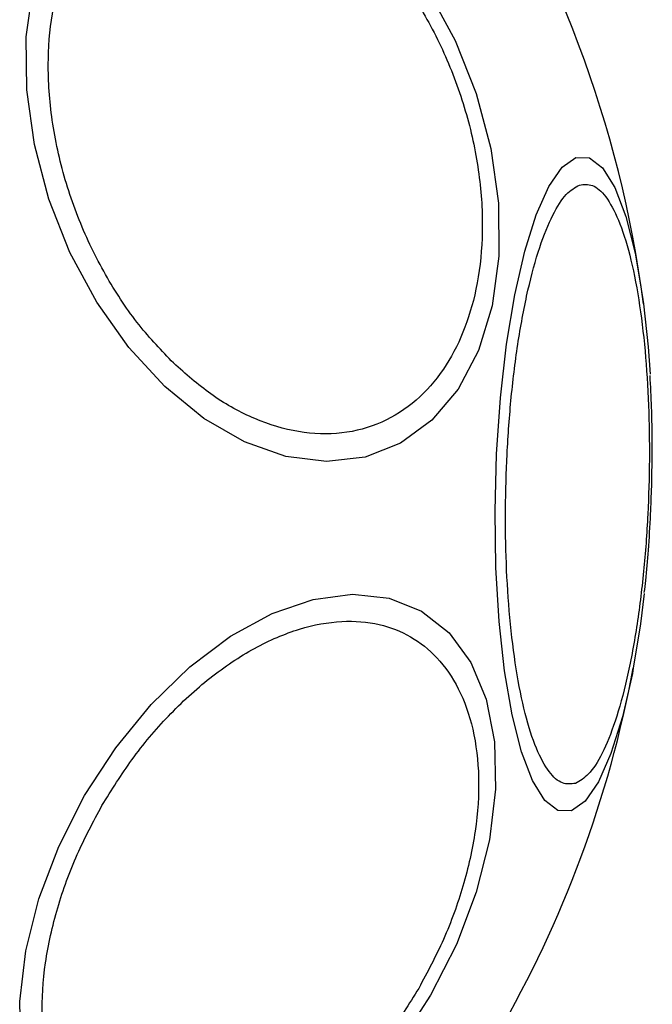
# Model space of a CAD drawing. Units: millimetres. Extents: x 12487 to 21912, y 34810 to 41853.
# Drawn here: x 20029 to 20052, y 38475 to 38510 of the extents above; entities that cross this region are included whole.
import ezdxf

# ---------------------------------------------------------------- set-up
doc = ezdxf.new("R2010")
doc.units = ezdxf.units.MM
doc.header["$LTSCALE"] = 200

msp = doc.modelspace()

# ---------------------------------------------------------------- linework, layer by layer
at = {"color": 7, "linetype": 'Continuous', "lineweight": 25, "flags": 128}
for points in [[(20034.616, 38496.691), (20033.327, 38498.091), (20032.184, 38499.71), (20031.221, 38501.498), (20030.467, 38503.402), (20029.947, 38505.363), (20029.674, 38507.322), (20029.658, 38509.22), (20029.899, 38510.998)], [(20044.052, 38510.876), (20045.015, 38509.088), (20045.768, 38507.184), (20046.289, 38505.223), (20046.562, 38503.264), (20046.578, 38501.366), (20046.337, 38499.588), (20045.846, 38497.983), (20045.121, 38496.601), (20044.182, 38495.482), (20043.06, 38494.662), (20041.787, 38494.164), (20040.403, 38494.005), (20038.949, 38494.189), (20037.47, 38494.71), (20036.011, 38495.552), (20034.616, 38496.691)], [(20051.758, 38499.66), (20051.922, 38498.112), (20051.991, 38497.134)], [(20029.462, 38472.975), (20029.422, 38474.67), (20029.642, 38476.48), (20030.113, 38478.35), (20030.823, 38480.224), (20031.748, 38482.045), (20032.862, 38483.757), (20034.131, 38485.308), (20035.515, 38486.652), (20036.972, 38487.747), (20038.459, 38488.56), (20039.931, 38489.066), (20041.342, 38489.251), (20042.649, 38489.108), (20043.814, 38488.642), (20044.8, 38487.866), (20045.577, 38486.805), (20046.123, 38485.491), (20046.42, 38483.964), (20046.459, 38482.269), (20046.24, 38480.459), (20045.768, 38478.589), (20045.059, 38476.715), (20044.133, 38474.894)], [(20051.785, 38489.278), (20051.65, 38488.188), (20051.393, 38486.605)], [(20044.133, 38474.894), (20043.019, 38473.182)]]:
    msp.add_lwpolyline(points, dxfattribs=at)
at = {"color": 8, "linetype": 'Continuous', "lineweight": 25, "flags": 128}
for points in [[(20051.393, 38486.605), (20051.358, 38486.42), (20051.001, 38484.858), (20050.592, 38483.549), (20050.142, 38482.534), (20049.665, 38481.842), (20049.176, 38481.496), (20048.689, 38481.505), (20048.219, 38481.869), (20047.78, 38482.578), (20047.387, 38483.609), (20047.05, 38484.931), (20046.78, 38486.505), (20046.585, 38488.282), (20046.471, 38490.208), (20046.442, 38492.225), (20046.498, 38494.272), (20046.637, 38496.286), (20046.857, 38498.206), (20047.149, 38499.974), (20047.505, 38501.536), (20047.914, 38502.845), (20048.364, 38503.86), (20048.841, 38504.552), (20049.331, 38504.898), (20049.331, 38504.898)], [(20049.331, 38504.898), (20049.818, 38504.889), (20050.288, 38504.525), (20050.726, 38503.816), (20051.12, 38502.785), (20051.457, 38501.463), (20051.727, 38499.889), (20051.758, 38499.66)]]:
    msp.add_lwpolyline(points, dxfattribs=at)
at = {"color": 7, "linetype": 'Continuous', "lineweight": 25}
for start, end in [(7.4404, 60), (310.6438, 349.3562)]:
    msp.add_arc((20010.558, 38494.279), 41.55, start, end, dxfattribs=at)
for points, knots in [([(20035.009, 38497.455), (20034.588, 38497.889), (20033.72, 38498.783), (20032.58, 38500.468), (20031.607, 38502.395), (20030.893, 38504.49), (20030.486, 38506.619), (20030.404, 38508.652), (20030.622, 38510.479), (20031.1, 38512.064), (20031.82, 38513.419), (20032.797, 38514.529), (20034.029, 38515.319), (20035.461, 38515.709), (20037.01, 38515.663), (20038.574, 38515.19), (20040.071, 38514.381), (20040.982, 38513.593), (20041.424, 38513.21)], [0, 0, 0, 0, 0.058258, 0.120006, 0.18432, 0.25, 0.31568, 0.379994, 0.441742, 0.5, 0.558258, 0.620006, 0.68432, 0.75, 0.81568, 0.879994, 0.941742, 1, 1, 1, 1]), ([(20041.424, 38513.21), (20041.845, 38512.776), (20042.713, 38511.882), (20043.854, 38510.196), (20044.826, 38508.27), (20045.541, 38506.175), (20045.947, 38504.046), (20046.029, 38502.012), (20045.811, 38500.186), (20045.333, 38498.601), (20044.614, 38497.245), (20043.637, 38496.136), (20042.405, 38495.346), (20040.973, 38494.956), (20039.424, 38495.002), (20037.859, 38495.475), (20036.362, 38496.284), (20035.451, 38497.072), (20035.009, 38497.455)], [0, 0, 0, 0, 0.058258, 0.120006, 0.18432, 0.25, 0.31568, 0.379994, 0.441742, 0.5, 0.558258, 0.620006, 0.68432, 0.75, 0.81568, 0.879994, 0.941742, 1, 1, 1, 1]), ([(20049.463, 38503.909), (20049.619, 38503.928), (20049.942, 38503.968), (20050.418, 38503.538), (20050.873, 38502.709), (20051.276, 38501.458), (20051.599, 38499.86), (20051.826, 38498.022), (20051.95, 38496.073), (20051.981, 38494.088), (20051.924, 38492.073), (20051.773, 38490.028), (20051.521, 38488.025), (20051.175, 38486.196), (20050.754, 38484.66), (20050.286, 38483.512), (20049.802, 38482.75), (20049.478, 38482.567), (20049.321, 38482.478)], [0, 0, 0, 0, 0.058258, 0.120006, 0.18432, 0.25, 0.31568, 0.379994, 0.441742, 0.5, 0.558258, 0.620006, 0.68432, 0.75, 0.81568, 0.879994, 0.941742, 1, 1, 1, 1]), ([(20049.321, 38482.478), (20049.164, 38482.458), (20048.841, 38482.418), (20048.365, 38482.848), (20047.91, 38483.677), (20047.508, 38484.929), (20047.185, 38486.526), (20046.958, 38488.364), (20046.833, 38490.314), (20046.803, 38492.298), (20046.86, 38494.313), (20047.011, 38496.358), (20047.263, 38498.361), (20047.609, 38500.19), (20048.03, 38501.726), (20048.498, 38502.874), (20048.981, 38503.636), (20049.305, 38503.82), (20049.463, 38503.909)], [0, 0, 0, 0, 0.058258, 0.120006, 0.18432, 0.25, 0.31568, 0.379994, 0.441742, 0.5, 0.558258, 0.620006, 0.68432, 0.75, 0.81568, 0.879994, 0.941742, 1, 1, 1, 1]), ([(20052.051, 38493.119), (20052.062, 38493.794), (20052.077, 38494.739), (20052.047, 38496.063), (20052.014, 38496.704), (20051.994, 38497.088)], [0, 0, 0, 0, 0.501494, 0.701998, 1, 1, 1, 1]), ([(20051.787, 38489.312), (20051.804, 38489.458), (20051.863, 38489.951), (20051.94, 38490.892), (20052.014, 38492.018), (20052.039, 38492.787), (20052.051, 38493.119)], [0, 0, 0, 0, 0.1194523, 0.4054637, 0.7431225, 1, 1, 1, 1]), ([(20032.368, 38481.687), (20032.715, 38482.244), (20033.428, 38483.393), (20034.746, 38484.947), (20036.233, 38486.314), (20037.831, 38487.378), (20039.436, 38488.065), (20040.952, 38488.343), (20042.297, 38488.232), (20043.447, 38487.78), (20044.413, 38487.01), (20045.182, 38485.9), (20045.699, 38484.449), (20045.907, 38482.715), (20045.785, 38480.8), (20045.344, 38478.828), (20044.657, 38476.91), (20044.019, 38475.718), (20043.71, 38475.139)], [0, 0, 0, 0, 0.058258, 0.120006, 0.18432, 0.25, 0.31568, 0.379994, 0.441742, 0.5, 0.558258, 0.620006, 0.68432, 0.75, 0.81568, 0.879994, 0.941742, 1, 1, 1, 1]), ([(20043.71, 38475.139), (20043.363, 38474.581), (20042.65, 38473.433), (20041.332, 38471.879), (20039.845, 38470.511), (20038.247, 38469.448), (20036.642, 38468.761), (20035.126, 38468.483), (20033.781, 38468.594), (20032.631, 38469.045), (20031.664, 38469.816), (20030.896, 38470.925), (20030.379, 38472.377), (20030.171, 38474.11), (20030.293, 38476.026), (20030.734, 38477.998), (20031.421, 38479.916), (20032.059, 38481.108), (20032.368, 38481.687)], [0, 0, 0, 0, 0.058258, 0.120006, 0.18432, 0.25, 0.31568, 0.379994, 0.441742, 0.5, 0.558258, 0.620006, 0.68432, 0.75, 0.81568, 0.879994, 0.941742, 1, 1, 1, 1])]:
    msp.add_open_spline(points, degree=3, knots=knots, dxfattribs=at)

doc.saveas('drawing.dxf')
